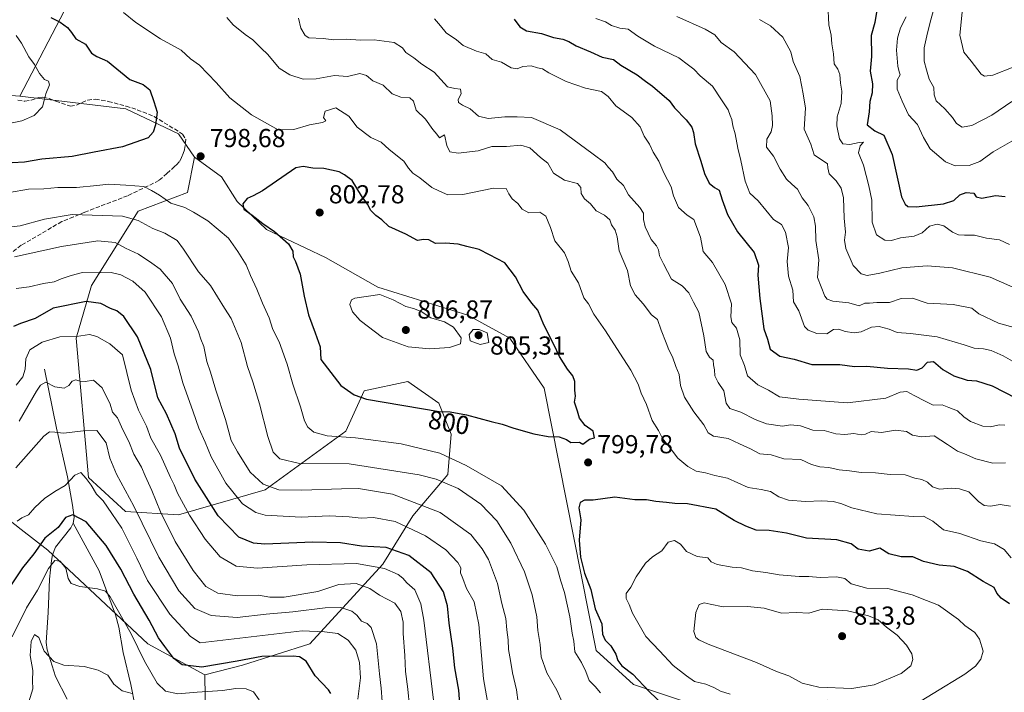
# Model space of a CAD drawing. Units: metres. Extents: x 644875 to 648333, y 4734580 to 4736966.
# Drawn here: x 646908 to 647287, y 4735321 to 4735581 of the extents above; entities that cross this region are included whole.
import ezdxf
from ezdxf.enums import TextEntityAlignment as Align

# ---------------------------------------------------------------- set-up
doc = ezdxf.new("R2010")
doc.units = ezdxf.units.M
doc.header["$MEASUREMENT"] = 0
doc.linetypes.add('DGN Style 3', pattern=[2.307223, 1.648017, -0.659207])
for name, color, linetype, lineweight in [('Arbolado forestal CxS', 92, 'Continuous', 0), ('Corriente natural lineal', 142, 'Continuous', 13), ('Curva de nivel maestra', 30, 'Continuous', 30), ('Curva de nivel normal', 30, 'Continuous', 0), ('Matorral CxS', 135, 'Continuous', 0), ('Núcleo urbano CxS', 7, 'Continuous', 0), ('Punto de cota en terreno', 7, 'Continuous', 0), ('Rótulo de curva de nivel directora', 7, 'Continuous', 0), ('Rótulo de punto de cota en terreno', 7, 'Continuous', 0), ('Senda', 7, 'DGN Style 3', 0)]:
    doc.layers.add(name, color=color, linetype=linetype, lineweight=lineweight)
doc.styles.add('Style-Arial', font='txt')

# ---------------------------------------------------------------- blocks, each defined once
blk = doc.blocks.new('5PATER')
at = {"layer": 'Núcleo urbano CxS', "linetype": 'Continuous', "lineweight": 0}
h = blk.add_hatch(color=51, dxfattribs=at)
edge = h.paths.add_edge_path()
edge.add_ellipse((0, 0), major_axis=(-0.11, -0.111), ratio=0.999422, start_angle=0, end_angle=360)

msp = doc.modelspace()

# ---------------------------------------------------------------- linework, layer by layer
at = {"layer": 'Arbolado forestal CxS', "color": 92, "linetype": 'Continuous', "lineweight": 0}
for points in [[(646897.3173, 4735830.7445, 767.6315), (646917.9232, 4735827.6915, 766.7934), (646948.1855, 4735815.8965, 765.6512), (647001.4933, 4735776.7259, 756.4415), (647047.5402, 4735739.1715, 749.8849), (647052.2213, 4735715.8409, 746.6478), (647027.7773, 4735704.5831, 755.3565), (646997.3149, 4735688.3707, 767.5131), (646966.7467, 4735664.9413, 778.5108), (646945.2801, 4735634.9597, 785.5652), (646926.9529, 4735586.8947, 798.1147), (646908.3021, 4735551.1323, 806.2763), (646892.6803, 4735552.3353, 809.1798)], [(647052.2213, 4735715.8409, 746.6478), (647027.7773, 4735704.5831, 755.3565), (646997.3149, 4735688.3707, 767.5131), (646966.7467, 4735664.9413, 778.5108), (646945.2801, 4735634.9597, 785.5652), (646926.9529, 4735586.8947, 798.1147), (646908.3021, 4735551.1323, 806.2763)], [(647169.7127, 4735316.0045, 802.3157), (647144.6511, 4735324.3635, 798.95), (647130.3293, 4735337.4993, 796.8058), (647110.2051, 4735438.6305, 801.4489), (647096.9867, 4735457.8693, 802.9306), (647080.8359, 4735466.7041, 804.0857), (647046.2255, 4735477.4521, 802.8315), (647026.0069, 4735488.9729, 801.4472), (647003.3313, 4735499.7199, 799.5591), (646992.0195, 4735510.4897, 798.603), (646986.0527, 4735520.0427, 798.0135), (646975.6161, 4735527.6113, 798.4613), (646969.4023, 4735536.6713, 799.2643), (646949.1137, 4735546.2253, 801.4472), (646908.3021, 4735551.1323, 806.2763), (646926.9529, 4735586.8947, 798.1147)], [(646908.3021, 4735551.1323, 806.2763), (646949.1137, 4735546.2253, 801.4472), (646969.4023, 4735536.6713, 799.2643), (646975.6161, 4735527.6113, 798.4613)], [(646980.0183, 4735302.0863, 737.284), (646979.5801, 4735328.1189, 749.5876), (646994.0601, 4735331.8379, 750.2606), (647020.0741, 4735340.0315, 753.2096), (647048.1657, 4735370.6829, 771.5837), (647059.7321, 4735389.3315, 782.4256), (647073.2295, 4735405.3133, 792.3982), (647074.4229, 4735420.8369, 798.022), (647069.6503, 4735432.7787, 800.8972), (647057.7155, 4735441.1387, 802.4422), (647041.0075, 4735437.5557, 800.7332), (647033.8461, 4735422.0323, 796.8311), (647002.8157, 4735399.3425, 784.4499), (646969.3987, 4735389.7899, 767.7728), (646949.1097, 4735390.9841, 757.0493), (646934.7891, 4735404.1197, 755.5548), (646930.0165, 4735457.8569, 770.2473), (646935.9843, 4735478.1575, 778.5929), (646953.8867, 4735506.8179, 791.95), (646972.9829, 4735513.9827, 796.5643), (646975.6161, 4735527.6113, 798.4613), (646986.0527, 4735520.0427, 798.0135), (646992.0195, 4735510.4897, 798.603), (647003.3313, 4735499.7199, 799.5591), (647026.0069, 4735488.9729, 801.4472), (647046.2255, 4735477.4521, 802.8315), (647080.8359, 4735466.7041, 804.0857), (647096.9867, 4735457.8693, 802.9306), (647110.2051, 4735438.6305, 801.4489), (647130.3293, 4735337.4993, 796.8058), (647144.6511, 4735324.3635, 798.95), (647169.7127, 4735316.0045, 802.3157)], [(646975.6161, 4735527.6113, 798.4613), (646972.9829, 4735513.9827, 796.5643), (646953.8867, 4735506.8179, 791.95), (646935.9843, 4735478.1575, 778.5929), (646930.0165, 4735457.8569, 770.2473), (646934.7891, 4735404.1197, 755.5548), (646949.1097, 4735390.9841, 757.0493), (646969.3987, 4735389.7899, 767.7728), (647002.8157, 4735399.3425, 784.4499), (647033.8461, 4735422.0323, 796.8311), (647041.0075, 4735437.5557, 800.7332), (647057.7155, 4735441.1387, 802.4422), (647069.6503, 4735432.7787, 800.8972), (647074.4229, 4735420.8369, 798.022), (647073.2295, 4735405.3133, 792.3982), (647059.7321, 4735389.3315, 782.4256), (647048.1657, 4735370.6829, 771.5837), (647020.0741, 4735340.0315, 753.2096), (646994.0601, 4735331.8379, 750.2606), (646979.5801, 4735328.1189, 749.5876)], [(646975.6161, 4735527.6113, 798.4613), (646986.0527, 4735520.0427, 798.0135), (646992.0195, 4735510.4897, 798.603), (647003.3313, 4735499.7199, 799.5591), (647026.0069, 4735488.9729, 801.4472), (647046.2255, 4735477.4521, 802.8315), (647080.8359, 4735466.7041, 804.0857), (647096.9867, 4735457.8693, 802.9306), (647110.2051, 4735438.6305, 801.4489), (647130.3293, 4735337.4993, 796.8058), (647144.6511, 4735324.3635, 798.95), (647169.7127, 4735316.0045, 802.3157), (647219.3955, 4735318.2683, 808.2731)], [(646975.6161, 4735527.6113, 798.4613), (646986.0527, 4735520.0427, 798.0135), (646992.0195, 4735510.4897, 798.603), (647003.3313, 4735499.7199, 799.5591), (647026.0069, 4735488.9729, 801.4472), (647046.2255, 4735477.4521, 802.8315), (647080.8359, 4735466.7041, 804.0857), (647096.9867, 4735457.8693, 802.9306), (647110.2051, 4735438.6305, 801.4489), (647130.3293, 4735337.4993, 796.8058), (647144.6511, 4735324.3635, 798.95), (647169.7127, 4735316.0045, 802.3157), (647219.3955, 4735318.2683, 808.2731)], [(646979.5801, 4735328.1189, 749.5876), (646980.0183, 4735302.0863, 737.284), (646999.4587, 4735238.0145, 737.7818), (647008.6591, 4735219.6887, 738.0178), (647024.1741, 4735219.6887, 743.5409), (647050.1013, 4735233.4235, 753.6025), (647064.5215, 4735250.2579, 760.375), (647087.3545, 4735251.4599, 765.7156), (647100.0423, 4735242.8491, 765.1059), (647106.5807, 4735223.8045, 758.6037), (647104.2393, 4735173.1113, 740.3626), (647060.9145, 4735167.2895, 738.7996), (647064.2801, 4735152.7707, 733.5947), (647068.1233, 4735116.7873, 724.1118), (647057.3077, 4735090.3339, 717.8844), (647062.1143, 4735077.1071, 718.1676), (647078.9381, 4735067.4881, 720.9249), (647099.3667, 4735061.4763, 723.9132)]]:
    msp.add_polyline3d(points, dxfattribs=at)
at = {"layer": 'Corriente natural lineal', "color": 142, "linetype": 'Continuous', "lineweight": 13}
for points in [[(646917.8901, 4735445.9601, 767.3431), (646922.5001, 4735423.1701, 760.5523), (646926.6801, 4735404.4201, 756.3793), (646928.6001, 4735393.5501, 753.1492), (646929.2901, 4735388.7701, 751.2955), (646928.9301, 4735386.5001, 750.5234)], [(646928.9301, 4735386.5001, 750.5234), (646928.0001, 4735384.7701, 750.0978), (646922.1201, 4735377.3001, 748.7258), (646920.9801, 4735374.3801, 748.1311), (646920.5001, 4735372.1601, 747.6299), (646919.7801, 4735364.9701, 745.7037), (646919.2701, 4735352.0701, 742.2568), (646918.4901, 4735340.6101, 740.5475), (646918.8901, 4735337.7301, 740.1901), (646922.0701, 4735327.4201, 738.5336), (646926.5701, 4735318.7201, 736.0775)], [(646928.9301, 4735386.5001, 750.5234), (646938.9201, 4735368.1601, 746.4908), (646945.1701, 4735351.2201, 744.4191), (646946.4801, 4735346.5201, 743.8114), (646948.1001, 4735336.7601, 742.6662), (646951.0601, 4735324.3401, 741.1362), (646952.7401, 4735315.9001, 739.3342)]]:
    msp.add_polyline3d(points, dxfattribs=at)
at = {"layer": 'Curva de nivel maestra', "color": 30, "linetype": 'Continuous', "lineweight": 30, "flags": 128}
for points, elevation in [([(646920.29, 4735581.4701), (646923.84, 4735579.6101), (646926.73, 4735577.6001), (646928.26, 4735575.6901), (646929.92, 4735573.2001), (646933.59, 4735571.1501), (646935.89, 4735567.7301), (646937.99, 4735566.3801), (646942.09, 4735564.5601), (646950.72, 4735557.5801), (646955.87, 4735555.5601), (646958.36, 4735553.5201), (646959.94, 4735549.0101), (646961.19, 4735544.9001), (646960.54, 4735540.0501), (646959.69, 4735537.1901), (646957.82, 4735535.0201), (646947.89, 4735531.6001), (646936.96, 4735529.5601), (646928.46, 4735527.8401), (646916.82, 4735526.8001), (646910.1, 4735525.7301), (646905.38, 4735525.4801)], 800), ([(647098.7, 4735580.7701), (647100.96, 4735577.8501), (647103.52, 4735576.3301), (647109.29, 4735575.3401), (647113.83, 4735573.8001), (647117.5, 4735573.1201), (647119.83, 4735572.2601), (647122.62, 4735570.5501), (647128.06, 4735568.2301), (647132.55, 4735566.1901), (647137, 4735565.2001), (647139.82, 4735563.0401), (647146.1, 4735559.3201), (647149.25, 4735556.8901), (647152.04, 4735555.0001), (647158.43, 4735549.4401), (647160.5, 4735546.6601), (647165.01, 4735541.9901), (647167.18, 4735539.1501), (647167.82, 4735537.0701), (647168.36, 4735532.8101), (647170.56, 4735526.1301), (647171.96, 4735521.3801), (647173.82, 4735517.6501), (647175.86, 4735515.9601), (647177.72, 4735514.8601), (647178.82, 4735511.1501), (647180.83, 4735505.4701), (647184.68, 4735498.8601), (647191.16, 4735490.8101), (647192.8, 4735485.9301), (647192.52, 4735482.1701), (647193.31, 4735473.1501), (647194.91, 4735461.4901), (647196.3, 4735457.4901), (647197.35, 4735453.6401), (647201.03, 4735450.8901), (647206.48, 4735449.7201), (647213.28, 4735447.6501), (647224.15, 4735447.6701), (647229.8, 4735446.9701), (647234.48, 4735447.0001), (647242.45, 4735446.2401), (647250.56, 4735446.0001), (647253.82, 4735445.4901), (647255.82, 4735446.3801), (647257.82, 4735448.6001), (647260.15, 4735448.8201), (647263.79, 4735445.8201), (647268.05, 4735443.3401), (647273.18, 4735441.6701), (647276.69, 4735441.4701), (647282.82, 4735439.5101), (647292.07, 4735434.7801)], 775), ([(647238.26, 4735583.4701), (647237.61, 4735579.4701), (647236.24, 4735574.4701), (647236.38, 4735566.3801), (647235.84, 4735560.7901), (647236.7, 4735555.9001), (647236.64, 4735552.4301), (647235.71, 4735549.0401), (647235.36, 4735545.0801), (647234.6, 4735540.1401), (647237.66, 4735537.7101), (647241.13, 4735536.1201), (647244.22, 4735528.7001), (647247.86, 4735512.2701), (647249.23, 4735509.4701), (647250.34, 4735508.6401), (647253.55, 4735508.4401), (647264.09, 4735509.6901), (647268, 4735510.9301), (647270.37, 4735513.1101), (647272.81, 4735514.0301), (647275.7, 4735513.7001), (647276.63, 4735512.2901), (647278.87, 4735511.8601), (647284.11, 4735512.8501), (647287.82, 4735512.4501)], 750), ([(647125.12, 4735416.9801), (647127.68, 4735418.9801), (647129.68, 4735419.4501), (647129.16, 4735422.0201), (647126.1, 4735424.1401), (647123.85, 4735426.9601), (647123.14, 4735429.7601), (647121.96, 4735433.1601), (647122.39, 4735435.4901), (647122.05, 4735437.8201), (647122.02, 4735441.1201), (647121.36, 4735443.3001), (647119.26, 4735445.9201), (647116.14, 4735450.8001), (647114.05, 4735455.4201), (647110.16, 4735462.9801), (647107.89, 4735468.6901), (647105.54, 4735471.3401), (647102.19, 4735475.7801), (647099.26, 4735481.4801), (647095.13, 4735486.8401), (647089.25, 4735490.0101), (647085.28, 4735492.0301), (647080.51, 4735493.1901), (647077.17, 4735494.0901), (647072.24, 4735494.4301), (647068.43, 4735494.3801), (647065.9, 4735495.7501), (647063.84, 4735495.8301), (647061.51, 4735495.4901), (647057.06, 4735498.0001), (647050.42, 4735500.8301), (647047.76, 4735503.4001), (647045.43, 4735505.0701), (647043.52, 4735507.0601), (647042.21, 4735509.4601), (647039.89, 4735512.7701), (647036.29, 4735518.6001), (647033.37, 4735520.7801), (647031.38, 4735521.9101), (647025.37, 4735523.1901), (647021.15, 4735523.4101), (647017.41, 4735524.0401), (647014.69, 4735523.4801), (647001.81, 4735514.6001), (646998.18, 4735512.6601), (646995.84, 4735511.6401), (646994.18, 4735509.6101), (646994.66, 4735507.6301), (646997.88, 4735505.2101), (647001.87, 4735501.9901), (647006.44, 4735498.9501), (647011.82, 4735494.1701), (647013.53, 4735491.4001), (647013.6, 4735489.2501), (647014.56, 4735487.4301), (647016.3, 4735482.5701), (647017.8, 4735474.0801), (647019.58, 4735466.8801), (647022.03, 4735459.9101), (647024.06, 4735454.4601), (647024.26, 4735449.6801), (647031.92, 4735439.6201), (647037.08, 4735435.9801), (647041.81, 4735434.3901), (647069.84, 4735429.5501), (647074.06, 4735429.5201), (647080.32, 4735428.3501), (647089.82, 4735425.7301), (647094.08, 4735424.7501), (647098.56, 4735423.1401), (647106.24, 4735420.9501), (647111.78, 4735419.9901), (647116.09, 4735419.8001), (647118.85, 4735418.8001), (647120.52, 4735417.7001), (647123.88, 4735417.8301), (647125.12, 4735416.9801)], 800), ([(647078.11, 4735313.5001), (647077.47, 4735322.1701), (647075.92, 4735330.8301), (647075.15, 4735338.4101), (647073.66, 4735348.0401), (647073.08, 4735354.7301), (647071.44, 4735360.0801), (647066.78, 4735367.3801), (647058.16, 4735374.1101), (647049.46, 4735377.2301), (647039.97, 4735377.6401), (647031.79, 4735379.0101), (647021.18, 4735379.2801), (647002.66, 4735378.4801), (646998.3, 4735378.8501), (646992.68, 4735381.1101), (646984.74, 4735389.3601), (646975.8, 4735403.5101), (646969.88, 4735415.4401), (646968.15, 4735421.0401), (646964.82, 4735428.6301), (646961.55, 4735434.8201), (646958.82, 4735445.8001), (646953.65, 4735458.3501), (646948.39, 4735466.1901), (646945.75, 4735468.4001), (646943.21, 4735469.3301), (646939.61, 4735471.1901), (646933.91, 4735472.0301), (646921.19, 4735469.4801), (646914.21, 4735465.4401), (646908.59, 4735463.5001), (646905.86, 4735462.3601)], 775), ([(647289.47, 4735355.5201), (647286.19, 4735357.5901), (647284.56, 4735359.6001), (647283.5, 4735361.7601), (647279.35, 4735364.0301), (647273.24, 4735367.9101), (647268.12, 4735369.7901), (647262.42, 4735370.4201), (647256.4, 4735371.7401), (647252.29, 4735373.5601), (647247.74, 4735373.5101), (647243.05, 4735374.7301), (647239.57, 4735376.8801), (647235.4, 4735375.8101), (647231.18, 4735376.5201), (647228.53, 4735378.5301), (647222.91, 4735380.0701), (647211.3, 4735380.8201), (647203.58, 4735382.6801), (647196.86, 4735383.7501), (647191.9, 4735383.9001), (647187.93, 4735385.4401), (647183.41, 4735387.5301), (647176.33, 4735391.9901), (647165.41, 4735394.0101), (647160.56, 4735394.0801), (647157.41, 4735394.4801), (647153.28, 4735394.8501), (647149.69, 4735395.4901), (647145.16, 4735395.5801), (647137.5, 4735396.5201), (647129.16, 4735395.4701), (647125.83, 4735395.4101), (647124.08, 4735394.5201), (647123.66, 4735392.5101), (647124.4, 4735387.8101), (647123.77, 4735380.0101), (647124.31, 4735373.4201), (647125.77, 4735367.2201), (647128.25, 4735361.0201), (647129.9, 4735353.5301), (647132.42, 4735347.7601), (647132.69, 4735343.8301), (647133.76, 4735341.5001), (647136, 4735339.2201), (647137.88, 4735336.0601), (647138.64, 4735333.5601), (647140.16, 4735331.5001), (647144.36, 4735328.3901), (647150.67, 4735321.6701), (647159.21, 4735313.5401)], 800), ([(647028.13, 4735320.8601), (647027.26, 4735322.3301), (647022.08, 4735327.7201), (647018.6, 4735333.3301), (647016.11, 4735334.9701), (647013.64, 4735335.2801), (647001.52, 4735335.2201), (646991.99, 4735333.3001), (646978.46, 4735331.1001), (646970.92, 4735331.9001), (646967.68, 4735334.3801), (646964.22, 4735339.0601), (646961.7, 4735342.4001), (646958.12, 4735349.1001), (646952.24, 4735359.2201), (646947.25, 4735368.8201), (646941.6, 4735377.9601), (646933.89, 4735387.1201), (646928.81, 4735389.7801), (646925.97, 4735388.7901), (646923.13, 4735384.8801), (646917.96, 4735380.8001), (646913.7, 4735374.6701), (646909.33, 4735369.2901), (646904.23, 4735361.6101)], 750)]:
    msp.add_lwpolyline(points, dxfattribs=dict(at, elevation=elevation))
at = {"layer": 'Curva de nivel normal', "color": 30, "linetype": 'Continuous', "lineweight": 0, "flags": 128}
for points, elevation in [([(647290.31, 4735549.0601), (647282.6, 4735543.7601), (647274.96, 4735539.8201), (647271.17, 4735539.1201), (647269.06, 4735540.5801), (647267.46, 4735542.9201), (647264.5, 4735546.2201), (647261.25, 4735549.2801), (647260.43, 4735551.6401), (647260.26, 4735554.4501), (647258.47, 4735557.6401), (647257.45, 4735561.2401), (647256.6, 4735564.6301), (647256.62, 4735569.7901), (647257.6, 4735574.3301), (647258.94, 4735579.6601), (647262.6, 4735593.1701)], 740), ([(647219.53, 4735586.5501), (647219.85, 4735578.6601), (647220.78, 4735574.6201), (647221.1, 4735571.3601), (647221.7, 4735567.5001), (647221.93, 4735563.6201), (647223.36, 4735561.5001), (647224.15, 4735559.5101), (647224.36, 4735556.1401), (647224.94, 4735553.0601), (647224.59, 4735548.3601), (647223.11, 4735543.1001), (647222.98, 4735539.6401), (647224.04, 4735534.7001), (647225.28, 4735532.7101), (647228, 4735532.4601), (647231.51, 4735533.3301), (647233.23, 4735533.3601), (647231.98, 4735532.0001), (647231.32, 4735529.2701), (647233.3, 4735524.4801), (647235.26, 4735516.6301), (647236.4, 4735511.0901), (647236.52, 4735502.6101), (647238.21, 4735497.6801), (647241.49, 4735495.6201), (647244.01, 4735495.5601), (647247.51, 4735496.4801), (647252.73, 4735497.1601), (647255.87, 4735498.4801), (647258.62, 4735500.9901), (647261.62, 4735501.7901), (647264.22, 4735501.0901), (647267.5, 4735498.7401), (647269.82, 4735497.7401), (647272.15, 4735497.5201), (647275.92, 4735497.5501), (647280.55, 4735496.4001), (647285.58, 4735495.7201), (647289.49, 4735494.0001)], 755), ([(647271.43, 4735586.1001), (647270.28, 4735574.6601), (647271.9, 4735568.1201), (647274.72, 4735564.6501), (647278.6, 4735559.6401), (647279.8, 4735558.8201), (647282.99, 4735559.1601), (647290.82, 4735562.2701)], 735), ([(646948.32, 4735583.3801), (646952.98, 4735579.5301), (646962.51, 4735573.2401), (646970.47, 4735568.8201), (646974.09, 4735565.5101), (646977.49, 4735563.0601), (646984.01, 4735556.4401), (646989.24, 4735550.4601), (646997.58, 4735543.8801), (647007.82, 4735538.2001), (647013.82, 4735538.2701), (647019.84, 4735540.0401), (647024.95, 4735541.0301), (647026.14, 4735541.6201), (647025.3, 4735542.9501), (647025.91, 4735545.3901), (647030.04, 4735546.6501), (647035.06, 4735543.4801), (647038.31, 4735539.1601), (647043.48, 4735535.2201), (647047.51, 4735533.3401), (647050.57, 4735530.6101), (647056.17, 4735526.0701), (647057.99, 4735523.3601), (647059.7, 4735521.4801), (647062.42, 4735519.6201), (647066.95, 4735515.9301), (647070, 4735514.4601), (647073.22, 4735513.0601), (647078.91, 4735513.2201), (647090.71, 4735515.6901), (647095.61, 4735515.4801), (647096.63, 4735513.5201), (647097.98, 4735511.5501), (647100.09, 4735509.7601), (647101.81, 4735507.5801), (647104.37, 4735506.1401), (647108.6, 4735506.4301), (647110.92, 4735504.8801), (647112.66, 4735500.4701), (647114.38, 4735495.3601), (647118.04, 4735490.7101), (647119.46, 4735487.3701), (647120.7, 4735483.7101), (647123.54, 4735479.1901), (647125.51, 4735473.4401), (647127.3, 4735471.0901), (647129.36, 4735467.1301), (647133.9, 4735460.7301), (647139.38, 4735452.0401), (647143.68, 4735445.5001), (647146.44, 4735440.0801), (647147.64, 4735436.6801), (647149.73, 4735432.3001), (647151.92, 4735426.1501), (647154.28, 4735422.2801), (647155.87, 4735419.1901), (647158.54, 4735415.8601), (647161.8, 4735411.5601), (647165.61, 4735408.3401), (647168.86, 4735406.6201), (647172.4, 4735405.9201), (647175.94, 4735404.9101), (647180.83, 4735403.9301), (647188.85, 4735400.3001), (647193.84, 4735399.4801), (647197.38, 4735398.7101), (647200.65, 4735396.6601), (647204.36, 4735395.3601), (647210.89, 4735394.8901), (647217.23, 4735395.1501), (647221.58, 4735394.8901), (647224.52, 4735394.1001), (647228.76, 4735392.4501), (647238.36, 4735390.1801), (647252.51, 4735389.1401), (647256.3, 4735389.1901), (647260, 4735387.3301), (647264.06, 4735384.0301), (647270.36, 4735382.5801), (647278.47, 4735379.7001), (647283.73, 4735378.6001), (647287.43, 4735376.3801), (647290.04, 4735373.2101)], 795), ([(646988.02, 4735581.4101), (646990.56, 4735578.6701), (646995.18, 4735574.8701), (646998.09, 4735572.8301), (647001.31, 4735569.6001), (647003.92, 4735567.2101), (647008.26, 4735561.8901), (647012.38, 4735559.3701), (647017.49, 4735557.6701), (647022.5, 4735557.8001), (647029.52, 4735559.1501), (647034.56, 4735558.6801), (647039.24, 4735559.8001), (647041.81, 4735559.1301), (647044.27, 4735557.0701), (647048.27, 4735555.4301), (647051.79, 4735552.0001), (647055.08, 4735550.7001), (647058.51, 4735550.4801), (647059.91, 4735549.1501), (647060.99, 4735545.7001), (647064.6, 4735542.2301), (647067.36, 4735538.2201), (647068.97, 4735536.5201), (647069.91, 4735535.0901), (647071.87, 4735536.1701), (647072.79, 4735532.1501), (647073.99, 4735529.7301), (647077.17, 4735529.1801), (647084.84, 4735530.0701), (647090.14, 4735531.7701), (647095.72, 4735531.6801), (647101.23, 4735532.2101), (647104.76, 4735531.2401), (647108.8, 4735527.5501), (647111.63, 4735525.3401), (647113.83, 4735521.4201), (647118.11, 4735518.7801), (647123.09, 4735517.4501), (647124.44, 4735515.9801), (647124.56, 4735513.6001), (647125.8, 4735511.5501), (647128.08, 4735509.6201), (647130.23, 4735506.9201), (647133.49, 4735505.3201), (647135.54, 4735503.5201), (647136.2, 4735501.4801), (647137.58, 4735499.4401), (647138.35, 4735496.8801), (647139.14, 4735491.4701), (647142.31, 4735483.8901), (647143.48, 4735478.0101), (647145.28, 4735474.6001), (647148.42, 4735471.0901), (647151.62, 4735466.7901), (647153.89, 4735465.0601), (647155.28, 4735460.9401), (647157.29, 4735456.0701), (647158.31, 4735453.3901), (647159.71, 4735450.6001), (647161.02, 4735446.9101), (647162.31, 4735443.8601), (647162.74, 4735439.6201), (647164.36, 4735435.1401), (647167.88, 4735429.5201), (647171.76, 4735424.4201), (647173.38, 4735421.3801), (647175.46, 4735420.1201), (647181.16, 4735419.1601), (647185.48, 4735417.1201), (647189.7, 4735415.2401), (647193.26, 4735413.2201), (647197.72, 4735412.9101), (647202.5, 4735411.3301), (647209.05, 4735411.0501), (647213.16, 4735409.2001), (647216.47, 4735408.2501), (647219.92, 4735407.9401), (647223.82, 4735407.0601), (647227.87, 4735406.7801), (647232.36, 4735406.0801), (647237.8, 4735405.9801), (647243.52, 4735405.3301), (647249.31, 4735405.1201), (647253.07, 4735403.8301), (647255.72, 4735403.3401), (647257.82, 4735402.3701), (647259.82, 4735400.5401), (647262.49, 4735399.7001), (647267.17, 4735400.0801), (647270.23, 4735399.7301), (647273.84, 4735398.6601), (647277.46, 4735394.9601), (647279.73, 4735393.4201), (647282.13, 4735393.1301), (647285.83, 4735393.7001), (647289.87, 4735393.1401)], 790), ([(647015.72, 4735581.2001), (647016.62, 4735577.3401), (647018.25, 4735574.5001), (647019.63, 4735573.5901), (647025.2, 4735573.3901), (647029.22, 4735572.8901), (647034.02, 4735573.0901), (647039.51, 4735572.7301), (647044.84, 4735572.8101), (647052.54, 4735571.7901), (647055.76, 4735569.8101), (647057.03, 4735568.0001), (647060.06, 4735565.8701), (647063.17, 4735563.5201), (647067.95, 4735560.3201), (647073.01, 4735554.7601), (647075.92, 4735554.0901), (647078.1, 4735553.8801), (647078.28, 4735552.0801), (647077.21, 4735549.8201), (647077.34, 4735548.7001), (647078.84, 4735547.6001), (647081.83, 4735546.2801), (647085.02, 4735543.3601), (647088.71, 4735542.5701), (647095.13, 4735543.1601), (647099.88, 4735543.1901), (647105.39, 4735542.9601), (647116.46, 4735538.1101), (647129.14, 4735528.7901), (647133.61, 4735525.3901), (647135.1, 4735523.6101), (647136.56, 4735521.9201), (647138.22, 4735519.1801), (647140.84, 4735516.7301), (647142.76, 4735513.0501), (647147.09, 4735508.2801), (647148.52, 4735506.0501), (647148.49, 4735503.6201), (647149.21, 4735500.7501), (647151.42, 4735495.8901), (647153.48, 4735493.4601), (647154.32, 4735491.8601), (647154.69, 4735489.5801), (647156.17, 4735486.4801), (647159.32, 4735480.6001), (647163.4, 4735477.9801), (647165.92, 4735475.3501), (647167.74, 4735471.7301), (647169.82, 4735467.8101), (647171.78, 4735458.7801), (647172.64, 4735452.7701), (647173.94, 4735450.5001), (647175.41, 4735449.3201), (647175.44, 4735447.5201), (647175.83, 4735445.6001), (647176.04, 4735443.3701), (647177.31, 4735440.7601), (647179.45, 4735437.6001), (647180.35, 4735432.8001), (647181.72, 4735430.7701), (647186.03, 4735429.3601), (647191.5, 4735426.4901), (647195.83, 4735424.7801), (647202.02, 4735423.9501), (647205.1, 4735424.4701), (647209.01, 4735424.0101), (647213.78, 4735422.3401), (647218.06, 4735422.2801), (647222.63, 4735421.0301), (647226, 4735420.6901), (647229.54, 4735421.0501), (647232.4, 4735420.5701), (647233.97, 4735420.8001), (647236.15, 4735421.8301), (647240.15, 4735421.5501), (647245.58, 4735422.4401), (647249.85, 4735421.9001), (647252.08, 4735420.4201), (647255.51, 4735419.8101), (647260.48, 4735420.1501), (647265.53, 4735416.9301), (647269.39, 4735414.3501), (647272.15, 4735413.3001), (647276.44, 4735411.4001), (647283.07, 4735409.7201), (647287.98, 4735409.8101)], 785), ([(647068, 4735580.9701), (647070.32, 4735578.2801), (647072.54, 4735575.5001), (647076.5, 4735572.8001), (647079.03, 4735570.6601), (647084.25, 4735568.5101), (647087.75, 4735567.4201), (647090.23, 4735565.2601), (647093.85, 4735564.1701), (647097.53, 4735562.0101), (647099.84, 4735561.6001), (647102.1, 4735562.5101), (647105.24, 4735562.8101), (647107.76, 4735562.0901), (647109.68, 4735561.6401), (647112.04, 4735560.0801), (647118.75, 4735556.7301), (647126.18, 4735554.1601), (647132.38, 4735552.8701), (647134.94, 4735551.0601), (647137.93, 4735547.3401), (647144.05, 4735542.9101), (647147.22, 4735539.3401), (647148.74, 4735535.7001), (647150.82, 4735532.6801), (647152.28, 4735529.5101), (647154.45, 4735526.1301), (647156.32, 4735521.5201), (647159.17, 4735516.2101), (647160.03, 4735512.7101), (647162.06, 4735508.1801), (647165.29, 4735505.3101), (647167.91, 4735503.5601), (647170.53, 4735496.8201), (647171.48, 4735491.2801), (647175.03, 4735487.0201), (647179.93, 4735478.5801), (647182.46, 4735471.1201), (647182.14, 4735466.1201), (647182.52, 4735463.8401), (647184.36, 4735461.6801), (647185.6, 4735457.2601), (647185.74, 4735451.4001), (647187.38, 4735447.3701), (647188.52, 4735443.3701), (647192.49, 4735439.9001), (647196.62, 4735437.8001), (647200.95, 4735435.2901), (647208.32, 4735434.3301), (647227.1, 4735432.9601), (647241.89, 4735434.7101), (647247.41, 4735437.0501), (647249.97, 4735437.3401), (647252.72, 4735435.7801), (647256.98, 4735433.5601), (647260.12, 4735432.0401), (647263.49, 4735432.1601), (647266.15, 4735431.0801), (647269.49, 4735429.8801), (647271.82, 4735427.5601), (647274.49, 4735425.7001), (647279.15, 4735423.9701), (647282.15, 4735423.7001), (647285.49, 4735424.5001), (647287.64, 4735424.3401)], 780), ([(647291.5, 4735448.5001), (647287.01, 4735451.0201), (647282.34, 4735453.0701), (647279.46, 4735453.7401), (647275.83, 4735453.9601), (647271.98, 4735455.3301), (647261.6, 4735458.3501), (647251.36, 4735459.7101), (647246.24, 4735460.0601), (647243.12, 4735461.3801), (647239.31, 4735462.3701), (647236.28, 4735462.0301), (647232.34, 4735460.3501), (647229.65, 4735459.8601), (647226.18, 4735460.3801), (647223.79, 4735461.2801), (647221.73, 4735461.1601), (647219.12, 4735459.4801), (647215.25, 4735459.5901), (647211.88, 4735460.9601), (647210.49, 4735462.3401), (647208.38, 4735468.4201), (647206.32, 4735471.8201), (647206.04, 4735476.3701), (647204.36, 4735481.7201), (647203.87, 4735487.3401), (647204.34, 4735492.8301), (647203.19, 4735498.7001), (647201.6, 4735501.6901), (647198.55, 4735503.5301), (647192.68, 4735510.8101), (647189.53, 4735513.7801), (647187.64, 4735518.3901), (647186.04, 4735526.3601), (647184.82, 4735531.1301), (647183.82, 4735536.6401), (647182.89, 4735539.6401), (647182.59, 4735542.1001), (647181.93, 4735543.6201), (647181.12, 4735545.8101), (647178.57, 4735549.7701), (647175.07, 4735554.9301), (647170.32, 4735558.9701), (647167.92, 4735561.4701), (647165.86, 4735563.1101), (647162.14, 4735565.8901), (647152.82, 4735570.4601), (647146.3, 4735574.3101), (647142.66, 4735576.9001), (647139.41, 4735577.3901), (647136.16, 4735578.3801), (647133.93, 4735579.7201), (647130.16, 4735581.0301)], 770), ([(647161.34, 4735581.7701), (647172.23, 4735576.9401), (647175.95, 4735574.7401), (647178.38, 4735571.8401), (647183.45, 4735568.2301), (647191.67, 4735559.5201), (647197.33, 4735549.2901), (647198.12, 4735543.5801), (647198.26, 4735539.8101), (647197.64, 4735537.3401), (647196.06, 4735534.5701), (647195.9, 4735531.5101), (647198.61, 4735528.0401), (647201.16, 4735523.0401), (647203.64, 4735519.2001), (647205.63, 4735517.1801), (647207.86, 4735515.2601), (647209.6, 4735511.8801), (647211.94, 4735509.0001), (647214.13, 4735504.6001), (647214.8, 4735501.0201), (647214.93, 4735495.5601), (647216.03, 4735487.9901), (647215.48, 4735481.3001), (647218.4, 4735474.0601), (647219.29, 4735472.8301), (647221.43, 4735472.0901), (647227.53, 4735471.5201), (647231.56, 4735470.2701), (647233.76, 4735471.3701), (647235.57, 4735471.3601), (647238.36, 4735471.6001), (647243.23, 4735471.6101), (647247.79, 4735473.1301), (647252.16, 4735473.2201), (647257.79, 4735471.3501), (647262.9, 4735471.1101), (647265.32, 4735470.9001), (647267.78, 4735470.8001), (647274.94, 4735469.4001), (647277.62, 4735467.2801), (647285.26, 4735463.6201), (647294.51, 4735461.0601)], 765), ([(647193.22, 4735580.6401), (647197.48, 4735578.2401), (647202.18, 4735573.8301), (647205.21, 4735568.1901), (647206.14, 4735564.4601), (647208.73, 4735558.7201), (647210.05, 4735552.0901), (647210.94, 4735546.4601), (647210.43, 4735538.4701), (647212.94, 4735532.6001), (647214.22, 4735528.5401), (647219.36, 4735525.0101), (647219.53, 4735523.4901), (647220.07, 4735521.1401), (647222.7, 4735518.5101), (647224.69, 4735515.6301), (647225.51, 4735511.9901), (647225.83, 4735504.1601), (647226.34, 4735498.6701), (647225.96, 4735495.6201), (647226.48, 4735492.3701), (647229.21, 4735485.8401), (647232.32, 4735482.6501), (647234.64, 4735481.9701), (647239.52, 4735482.8501), (647247.98, 4735484.9701), (647257.76, 4735485.7501), (647267.57, 4735484.9001), (647282.05, 4735481.3801), (647290.79, 4735477.4501)], 760), ([(647249.72, 4735581.6901), (647247.49, 4735577.4801), (647246.28, 4735573.4701), (647245.96, 4735568.8001), (647246.5, 4735562.6301), (647246.94, 4735560.4501), (647247.36, 4735559.3201), (647246.16, 4735557.3001), (647246.22, 4735553.8001), (647248.16, 4735549.2201), (647250.57, 4735543.9501), (647253.98, 4735540.2601), (647256.32, 4735535.2301), (647258.88, 4735530.7901), (647264.82, 4735525.8801), (647268.6, 4735524.2501), (647273.92, 4735524.3601), (647278, 4735525.9301), (647283.2, 4735529.6301), (647290.31, 4735533.8201)], 745), ([(646906.95, 4735574.5601), (646908.97, 4735571.5401), (646911.88, 4735566.3201), (646914.06, 4735563.3101), (646915.93, 4735559.8501), (646917.8, 4735557.6001), (646919.37, 4735556.9601), (646919.83, 4735555.4601), (646918.4, 4735552.0901), (646917.69, 4735549.5101), (646917.13, 4735547.0301), (646913.85, 4735543.6801), (646909.18, 4735541.5801), (646902.38, 4735540.2001)], 805), ([(647131.98, 4735321.2001), (647129.91, 4735323.6501), (647127.63, 4735325.8701), (647126.36, 4735329.3501), (647124.59, 4735332.8201), (647122.03, 4735337.0201), (647121.66, 4735341.0801), (647121.07, 4735344.1701), (647120.18, 4735350.5001), (647118.16, 4735359.8301), (647116.66, 4735364.1301), (647115.12, 4735369.6601), (647110.82, 4735378.4801), (647102.42, 4735391.5801), (647093.84, 4735400.9301), (647080.29, 4735408.8301), (647070.07, 4735413.5701), (647055.19, 4735417.1101), (647037.67, 4735419.3901), (647026.76, 4735420.1801), (647021.57, 4735421.5701), (647019.23, 4735423.4901), (647018.01, 4735426.0001), (647016.45, 4735431.4001), (647013.46, 4735440.1101), (647011.24, 4735447.8701), (647008.18, 4735456.3801), (647005.77, 4735461.2201), (647004.37, 4735465.7501), (647001.78, 4735471.3501), (646999.6, 4735476.7501), (646997.12, 4735481.9501), (646995.53, 4735486.1601), (646992.3, 4735491.2601), (646988.7, 4735496.4301), (646980.72, 4735503.1201), (646975.29, 4735506.3601), (646971.91, 4735508.1601), (646966.51, 4735509.9401), (646962.08, 4735513.0001), (646959.12, 4735514.7601), (646956.08, 4735516.3701), (646949.23, 4735516.8601), (646942.6, 4735517.2301), (646937.96, 4735516.6401), (646930.16, 4735515.9701), (646922.98, 4735515.9501), (646917.64, 4735515.4601), (646911.65, 4735515.2401), (646904.32, 4735513.9401)], 795), ([(647118.86, 4735313.7701), (647115.13, 4735322.1301), (647111.34, 4735328.8801), (647109.07, 4735335.0401), (647108.7, 4735339.8301), (647107.85, 4735345.1701), (647107.41, 4735350.4701), (647105.63, 4735358.9601), (647102.66, 4735367.7601), (647097.4, 4735378.8001), (647092.07, 4735387.4901), (647085.85, 4735393.9301), (647077.2, 4735399.9001), (647068.62, 4735403.5001), (647062.15, 4735405.2301), (647035.14, 4735409.3601), (647016, 4735409.6001), (647008.49, 4735411.3701), (647005.92, 4735413.9001), (647003.92, 4735419.9001), (647000.62, 4735432.5901), (646998.09, 4735441.0601), (646996.01, 4735446.9901), (646993.6, 4735456.2401), (646989.7, 4735465.3901), (646987.15, 4735469.4001), (646981.84, 4735478.2101), (646977.19, 4735483.4801), (646971.34, 4735492.1601), (646968.96, 4735495.4601), (646964.17, 4735498.3101), (646959.55, 4735500.0601), (646953.93, 4735503.1901), (646947.87, 4735504.9001), (646928.52, 4735505.4701), (646917.85, 4735503.7501), (646908.52, 4735501.2101), (646902.53, 4735500.5101)], 790), ([(647100.32, 4735317.3701), (647099.59, 4735322.2901), (647098.04, 4735328.8601), (647097.3, 4735333.5801), (647096.53, 4735337.8001), (647096.4, 4735341.5701), (647095.94, 4735345.4701), (647095.54, 4735349.8201), (647094, 4735355.6401), (647092.28, 4735363.2801), (647088.88, 4735372.5301), (647086.34, 4735376.7201), (647082, 4735382.2001), (647070.19, 4735390.7101), (647051.84, 4735397.6801), (647038.75, 4735399.9101), (647032.19, 4735399.8401), (647017.01, 4735399.2901), (647008.15, 4735399.4301), (647002.01, 4735401.5801), (646997.1, 4735406.1501), (646992.13, 4735414.0501), (646989.72, 4735418.4301), (646987.57, 4735426.5401), (646983.77, 4735437.7601), (646981.73, 4735444.8001), (646980.41, 4735448.8301), (646979.24, 4735454.5801), (646978.04, 4735457.4901), (646977.22, 4735460.2901), (646974.31, 4735466.3001), (646970.07, 4735472.9001), (646967.11, 4735478.8701), (646962.46, 4735484.3901), (646959.17, 4735486.7201), (646954.01, 4735490.1701), (646949.08, 4735492.5701), (646945.08, 4735494.7601), (646938.45, 4735495.3101), (646924.36, 4735493.1601), (646906.3, 4735489.2101)], 785), ([(647088.43, 4735317.8601), (647086.89, 4735326.5501), (647085.11, 4735347.4401), (647083.37, 4735356.2201), (647080.4, 4735361.3101), (647078.9, 4735365.1701), (647078.06, 4735367.4601), (647078.12, 4735369.3301), (647077.07, 4735371.3801), (647072.46, 4735376.2901), (647064.62, 4735381.7101), (647052.83, 4735387.1601), (647044.51, 4735388.7501), (647039.84, 4735388.4401), (647035.17, 4735388.9801), (647027.51, 4735389.3401), (647016.74, 4735388.8601), (647002.8, 4735389.6201), (646999.26, 4735390.6401), (646994.09, 4735393.9501), (646987.72, 4735401.9301), (646982.03, 4735412.1001), (646979.7, 4735417.8201), (646977.26, 4735423.2201), (646975.12, 4735429.4901), (646971.17, 4735440.6001), (646969.32, 4735447.2401), (646967.85, 4735451.7601), (646966.34, 4735457.8001), (646962.96, 4735466.0701), (646956.57, 4735475.6001), (646951.93, 4735479.8301), (646947.3, 4735482.2601), (646943.57, 4735483.2001), (646938.68, 4735483.0001), (646932.47, 4735483.1601), (646928.17, 4735482.0501), (646924.26, 4735480.7801), (646921.52, 4735479.5101), (646917.52, 4735478.9201), (646911.97, 4735477.6901), (646906.98, 4735476.9501)], 780), ([(647047.04, 4735474.6801), (647037.35, 4735473.2901), (647036.06, 4735472.6101), (647035.44, 4735470.7901), (647036.41, 4735468.0501), (647039.41, 4735464.6701), (647047.99, 4735458.1201), (647057.96, 4735454.5601), (647066.08, 4735453.7301), (647073.8, 4735454.2901), (647078.11, 4735455.6101), (647078.35, 4735458.0301), (647075.32, 4735462.0901), (647071.89, 4735464.1401), (647066.69, 4735465.7501), (647062.86, 4735468.1101), (647060, 4735469.3001), (647057.02, 4735470.0001), (647052.11, 4735472.5901), (647047.04, 4735474.6801)], 805), ([(646906.96, 4735439.7101), (646909.48, 4735443.0001), (646910.38, 4735445.8801), (646910.63, 4735449.8801), (646912.2, 4735453.3801), (646916.96, 4735456.2501), (646923.73, 4735458.4301), (646930.2, 4735458.4801), (646935.14, 4735459.2801), (646938.04, 4735458.4601), (646942.95, 4735455.6501), (646947.85, 4735451.4901), (646951.21, 4735437.8501), (646954.11, 4735430.1301), (646957.1, 4735423.9201), (646958.8, 4735419.3601), (646962.58, 4735412.7201), (646966.36, 4735404.2001), (646967.81, 4735401.3301), (646969.11, 4735398.1601), (646973.69, 4735389.5801), (646979.72, 4735380.4201), (646985.56, 4735373.6201), (646991.65, 4735369.9501), (646999.93, 4735369.2401), (647018.87, 4735370.5201), (647037.99, 4735370.9601), (647048.78, 4735369.0901), (647054.06, 4735366.7201), (647055.86, 4735365.3501), (647057.34, 4735363.5101), (647060.51, 4735360.8001), (647062.72, 4735355.5001), (647063.95, 4735349.1401), (647067.68, 4735318.3401)], 770), ([(647082.96, 4735461.2501), (647081.35, 4735459.3301), (647081.72, 4735456.7801), (647085.68, 4735455.4301), (647089.01, 4735456.2001), (647088.26, 4735459.9101), (647085.22, 4735461.2101), (647082.96, 4735461.2501)], 805), ([(647059.02, 4735309.1901), (647057.83, 4735322.6101), (647056.86, 4735329.3701), (647056.64, 4735335.5101), (647056, 4735343.9901), (647056, 4735348.3301), (647055.13, 4735352.4601), (647052.75, 4735355.6601), (647046.84, 4735358.8301), (647043.17, 4735361.3701), (647037.84, 4735363.3201), (647031.24, 4735362.8701), (647023.1, 4735360.1501), (647010.21, 4735358.0701), (647004.65, 4735358.0201), (647000.32, 4735358.7401), (646992.12, 4735358.5301), (646984.57, 4735359.5901), (646980.03, 4735362.1301), (646975.11, 4735368.3601), (646968.14, 4735379.4501), (646962.5, 4735390.9001), (646959.19, 4735399.1801), (646956.61, 4735404.8201), (646955.24, 4735408.1401), (646952.31, 4735413.2001), (646950.34, 4735418.0801), (646948.02, 4735422.4601), (646946.01, 4735427.1001), (646944.06, 4735429.3901), (646943.08, 4735432.4601), (646940.02, 4735438.6701), (646936.67, 4735441.6501), (646933.55, 4735441.1901), (646931.48, 4735441.2201), (646929.88, 4735441.7901), (646928.49, 4735441.2501), (646927.25, 4735439.6401), (646925.42, 4735438.6301), (646921.89, 4735439.1301), (646918.35, 4735440.9101), (646916.3, 4735439.7301), (646914.8, 4735437.4301), (646908.15, 4735425.8301)], 765), ([(647047.84, 4735317.8001), (647047.55, 4735322.9001), (647046.88, 4735328.5401), (647045.68, 4735340.0001), (647043.67, 4735346.3301), (647042.12, 4735347.9301), (647039.96, 4735348.8301), (647038.1, 4735351.1401), (647036.17, 4735352.6001), (647032, 4735354.0001), (647025.92, 4735353.9201), (647013.5, 4735352.3301), (647003.26, 4735351.4401), (646992.06, 4735350.1601), (646982.01, 4735350.9001), (646975.72, 4735353.6001), (646969.62, 4735360.4101), (646961.86, 4735373.4401), (646952.23, 4735393.1101), (646945.59, 4735405.4301), (646942.95, 4735411.6601), (646941.62, 4735417.5001), (646937.98, 4735422.3201), (646932.86, 4735422.1501), (646925.17, 4735421.2101), (646921.78, 4735421.6701), (646919.82, 4735421.8101), (646917.62, 4735420.1401), (646906.76, 4735407.8201)], 760), ([(647038.54, 4735318.6901), (647039.53, 4735326.8801), (647039.18, 4735332.8401), (647037.76, 4735337.5601), (647034.84, 4735341.3901), (647030.78, 4735344.0601), (647025.69, 4735344.6201), (647017.1, 4735345.0401), (646977.85, 4735340.4201), (646974.02, 4735342.8801), (646966.08, 4735351.5101), (646957.48, 4735364.4601), (646953.42, 4735373.0801), (646947.64, 4735384.6001), (646943.76, 4735390.3301), (646940.4, 4735395.1101), (646937.82, 4735397.7901), (646935.85, 4735401.1601), (646933.86, 4735403.7101), (646931.85, 4735406.0401), (646929.52, 4735405.0301), (646925.85, 4735401.0401), (646921.85, 4735398.8001), (646917.85, 4735396.0801), (646914.18, 4735392.6401), (646911.71, 4735389.7501), (646909.18, 4735388.5601), (646907.28, 4735387.3501)], 755), ([(647160.4, 4735379.9101), (647158.04, 4735379.2801), (647155.62, 4735375.8601), (647152.01, 4735373.5601), (647149.34, 4735371.0901), (647145.75, 4735365.9001), (647143.65, 4735361.8301), (647141.83, 4735359.5001), (647141.83, 4735357.5001), (647142.97, 4735355.1701), (647144.3, 4735351.8101), (647149.39, 4735342.8501), (647154.73, 4735337.3101), (647159.89, 4735331.7001), (647165.1, 4735327.7701), (647168.22, 4735325.5601), (647172.46, 4735324.4601), (647175.58, 4735323.2501), (647178.17, 4735321.7401), (647181.84, 4735320.6401)], 805), ([(647247.83, 4735313.4701), (647272.26, 4735328.3701), (647276.34, 4735331.3801), (647278.43, 4735334.1001), (647279.3, 4735337.2301), (647277.88, 4735341.8101), (647276.07, 4735344.3801), (647272.31, 4735347.1701), (647269.82, 4735349.3801), (647262.06, 4735354.9401), (647257.49, 4735356.7801), (647251.92, 4735358.8901), (647242.59, 4735361.3401), (647234.49, 4735361.5401), (647228.53, 4735363.2101), (647225.99, 4735365.2201), (647222.86, 4735365.8901), (647216.49, 4735365.6001), (647212.15, 4735365.9801), (647208.49, 4735366.0301), (647200.82, 4735366.6801), (647195.58, 4735367.5401), (647190.51, 4735368.2001), (647186.31, 4735369.3001), (647182.69, 4735369.5601), (647176.9, 4735370.6101), (647174.63, 4735371.7001), (647173.26, 4735373.1401), (647169.18, 4735373.6701), (647165.1, 4735375.6801), (647162.74, 4735378.4001), (647160.4, 4735379.9101)], 805), ([(647000.52, 4735318.5001), (646998.3, 4735321.5201), (646995.5, 4735322.7601), (646991.49, 4735322.7901), (646986.43, 4735322.0701), (646976.66, 4735321.3801), (646969.15, 4735320.7901), (646964.51, 4735321.8301), (646961.25, 4735324.9001), (646956.35, 4735333.3301), (646951.2, 4735343.8501), (646943.2, 4735358.1801), (646941.38, 4735360.3601), (646938.28, 4735361.2601), (646931.5, 4735362.1201), (646928.14, 4735363.3401), (646927.03, 4735365.2401), (646926.02, 4735369.1501), (646923.93, 4735371.8701), (646921.85, 4735372.1601), (646919.35, 4735369.1301), (646915.12, 4735360.7001), (646910.94, 4735353.9701), (646905.36, 4735342.7101)], 745), ([(647171.84, 4735355.7801), (647169.94, 4735355.2301), (647168.65, 4735352.1701), (647167.85, 4735344.7501), (647168.64, 4735342.5101), (647169.87, 4735341.5501), (647173.41, 4735339.8701), (647192.03, 4735332.8101), (647199.72, 4735329.4201), (647204.47, 4735327.6601), (647209.58, 4735324.9101), (647215.98, 4735323.3501), (647228.81, 4735322.7901), (647237.32, 4735324.2901), (647247.79, 4735328.6701), (647251.47, 4735331.5701), (647252.28, 4735333.9901), (647251.89, 4735336.1801), (647249.85, 4735339.5601), (647246.23, 4735343.3201), (647242.08, 4735346.4401), (647238.85, 4735349.2901), (647235.15, 4735350.8801), (647227.05, 4735352.7301), (647217.32, 4735353.4101), (647212.15, 4735351.8401), (647207.49, 4735352.0801), (647201.61, 4735351.9201), (647194.98, 4735353.8001), (647188.62, 4735354.4701), (647179.18, 4735354.2401), (647174.22, 4735355.3401), (647171.84, 4735355.7801)], 810), ([(646911.85, 4735317.6701), (646913.38, 4735322.7501), (646913.26, 4735325.8201), (646913.3, 4735329.7701), (646912.3, 4735335.4801), (646912.77, 4735340.9501), (646913.99, 4735343.6301), (646915.7, 4735342.4701), (646917.7, 4735337.2101), (646921.42, 4735333.2001), (646925.29, 4735331.8001), (646933.18, 4735331.2601), (646938.53, 4735329.8901), (646942.25, 4735327.9001), (646944.57, 4735324.5201), (646947.75, 4735321.9701), (646951.57, 4735320.9201)], 740)]:
    msp.add_lwpolyline(points, dxfattribs=dict(at, elevation=elevation))
at = {"layer": 'Matorral CxS', "color": 135, "linetype": 'Continuous', "lineweight": 0}
for points in [[(646892.6803, 4735552.3353, 809.1798), (646908.3021, 4735551.1323, 806.2763), (646949.1137, 4735546.2253, 801.4472), (646969.4023, 4735536.6713, 799.2643), (646975.6161, 4735527.6113, 798.4613), (646972.9829, 4735513.9827, 796.5643), (646953.8867, 4735506.8179, 791.95), (646935.9843, 4735478.1575, 778.5929), (646930.0165, 4735457.8569, 770.2473), (646934.7891, 4735404.1197, 755.5548), (646949.1097, 4735390.9841, 757.0493), (646969.3987, 4735389.7899, 767.7728), (647002.8157, 4735399.3425, 784.4499), (647033.8461, 4735422.0323, 796.8311), (647041.0075, 4735437.5557, 800.7332), (647057.7155, 4735441.1387, 802.4422), (647069.6503, 4735432.7787, 800.8972), (647074.4229, 4735420.8369, 798.022), (647073.2295, 4735405.3133, 792.3982), (647059.7321, 4735389.3315, 782.4256), (647048.1657, 4735370.6829, 771.5837), (647020.0741, 4735340.0315, 753.2096), (646994.0601, 4735331.8379, 750.2606), (646979.5801, 4735328.1189, 749.5876), (646957.5855, 4735340.0319, 746.7683), (646919.1317, 4735376.1053, 749.6682), (646908.9012, 4735384.1141, 755.1517), (646894.7401, 4735395.1995, 763.1748)], [(646908.3021, 4735551.1323, 806.2763), (646949.1137, 4735546.2253, 801.4472), (646969.4023, 4735536.6713, 799.2643), (646975.6161, 4735527.6113, 798.4613)], [(646975.6161, 4735527.6113, 798.4613), (646972.9829, 4735513.9827, 796.5643), (646953.8867, 4735506.8179, 791.95), (646935.9843, 4735478.1575, 778.5929), (646930.0165, 4735457.8569, 770.2473), (646934.7891, 4735404.1197, 755.5548), (646949.1097, 4735390.9841, 757.0493), (646969.3987, 4735389.7899, 767.7728), (647002.8157, 4735399.3425, 784.4499), (647033.8461, 4735422.0323, 796.8311), (647041.0075, 4735437.5557, 800.7332), (647057.7155, 4735441.1387, 802.4422), (647069.6503, 4735432.7787, 800.8972), (647074.4229, 4735420.8369, 798.022), (647073.2295, 4735405.3133, 792.3982), (647059.7321, 4735389.3315, 782.4256), (647048.1657, 4735370.6829, 771.5837), (647020.0741, 4735340.0315, 753.2096), (646994.0601, 4735331.8379, 750.2606), (646979.5801, 4735328.1189, 749.5876)], [(646894.7401, 4735395.1995, 763.1748), (646908.9012, 4735384.1141, 755.1517), (646919.1317, 4735376.1053, 749.6682), (646957.5855, 4735340.0319, 746.7683), (646979.5801, 4735328.1189, 749.5876), (646980.0183, 4735302.0863, 737.284)], [(646979.5801, 4735328.1189, 749.5876), (646957.5855, 4735340.0319, 746.7683), (646919.1317, 4735376.1053, 749.6682), (646908.9012, 4735384.1141, 755.1517), (646894.7401, 4735395.1995, 763.1748)], [(646979.5801, 4735328.1189, 749.5876), (646980.0183, 4735302.0863, 737.284), (646999.4587, 4735238.0145, 737.7818), (647008.6591, 4735219.6887, 738.0178), (647024.1741, 4735219.6887, 743.5409), (647050.1013, 4735233.4235, 753.6025), (647064.5215, 4735250.2579, 760.375), (647087.3545, 4735251.4599, 765.7156), (647100.0423, 4735242.8491, 765.1059), (647106.5807, 4735223.8045, 758.6037), (647104.2393, 4735173.1113, 740.3626), (647060.9145, 4735167.2895, 738.7996), (647064.2801, 4735152.7707, 733.5947), (647068.1233, 4735116.7873, 724.1118), (647057.3077, 4735090.3339, 717.8844), (647062.1143, 4735077.1071, 718.1676), (647078.9381, 4735067.4881, 720.9249), (647099.3667, 4735061.4763, 723.9132)]]:
    msp.add_polyline3d(points, dxfattribs=at)
at = {"layer": 'Senda', "color": 7, "linetype": 'DGN Style 3', "lineweight": 0}
for points in [[(646907.6201, 4735549.5601, 807.6625), (646910.2701, 4735549.1601, 807.7055), (646912.7401, 4735549.6101, 807.9642), (646915.6801, 4735550.5901, 807.4332), (646917.2401, 4735550.6901, 807.0356), (646919.6901, 4735550.2101, 807.8618), (646922.2201, 4735549.1801, 808.3505), (646927.8401, 4735547.2301, 807.9383), (646930.2101, 4735547.6301, 807.5959), (646932.3001, 4735548.7201, 807.2906), (646934.4801, 4735549.6001, 807.5444), (646937.4601, 4735549.9901, 807.8537), (646942.3901, 4735549.1201, 807.6785), (646949.2501, 4735547.2801, 804.9465), (646953.5901, 4735545.8901, 804.3055), (646960.0301, 4735543.3201, 802.9639), (646971.0201, 4735536.5401, 800.8691), (646972.2301, 4735534.4501, 801.3449), (646971.8101, 4735530.4701, 801.4521)], [(646971.8101, 4735530.4701, 801.4521), (646971.2551, 4735528.9851, 801.1787), (646970.6601, 4735527.4101, 800.7658), (646969.6901, 4735525.7901, 799.7063), (646968.7601, 4735524.8351, 798.9025), (646967.9401, 4735523.9901, 798.1856), (646965.0051, 4735521.3601, 797.257), (646961.9401, 4735518.6101, 796.8314), (646949.8801, 4735512.7301, 793.6878), (646933.3901, 4735506.4501, 790.8024), (646928.9951, 4735504.6201, 790.3975), (646924.5201, 4735502.7601, 789.4974), (646908.8801, 4735493.6801, 787.2309), (646904.9751, 4735490.5701, 786.3353)]]:
    msp.add_polyline3d(points, dxfattribs=at)

# ---------------------------------------------------------------- block references
at = {"layer": 'Punto de cota en terreno', "color": 7, "linetype": 'Continuous', "lineweight": 0, "xscale": 10, "yscale": 10, "zscale": 10}
for p in [(646977.98, 4735527.96, 798.68), (647023.83, 4735506.28, 802.78), (647057, 4735461, 806.87), (647085, 4735459, 805.31), (647127.19, 4735409.96, 799.78), (647225, 4735343, 813.8)]:
    msp.add_blockref('5PATER', p, dxfattribs=at)

# ---------------------------------------------------------------- texts
at = {"layer": 'Rótulo de curva de nivel directora', "color": 7, "linetype": 'Continuous', "lineweight": 0, "style": 'Style-Arial'}
msp.add_text('800', height=7, rotation=350.20307, dxfattribs=at).set_placement((647073.6011, 4735425.3265), align=Align.MIDDLE_CENTER)
at = {"layer": 'Rótulo de punto de cota en terreno', "color": 7, "linetype": 'Continuous', "lineweight": 0, "style": 'Style-Arial'}
for s, p in [('798,68', (646981.5078, 4735531.4878)), ('802,78', (647027.3578, 4735509.8078)), ('806,87', (647061.4097, 4735465.4097)), ('805,31', (647089.4097, 4735451.5191)), ('799,78', (647130.7178, 4735413.4878)), ('813,8', (647229.4097, 4735347.4097))]:
    msp.add_text(s, height=7, dxfattribs=at).set_placement(p)

doc.saveas('drawing.dxf')
